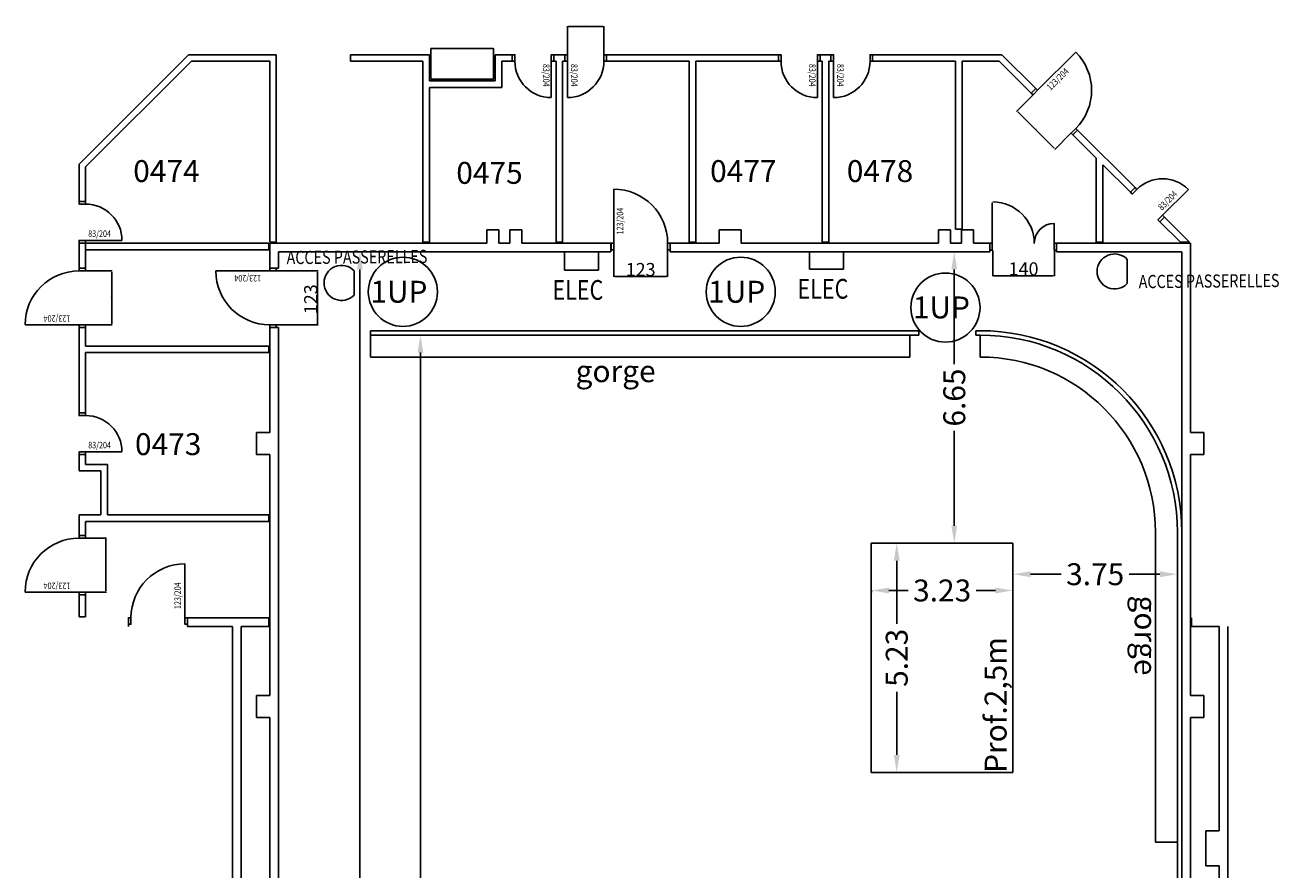
# Model space of a CAD drawing. Units: millimetres. Extents: x 350 to 6019, y 920 to 5813.
# Drawn here: x 2791 to 5650, y 3885 to 5813 of the extents above; entities that cross this region are included whole.
import ezdxf

# ---------------------------------------------------------------- set-up
doc = ezdxf.new("R2010")
doc.units = ezdxf.units.MM
for name, color, linetype in [('ACCES PASSERELLES', 33, 'Continuous'), ('COTATION-PISCINES', 7, 'Continuous'), ('COTATION-PORTES', 7, 'Continuous'), ('COTATION-SURFACE', 7, 'Continuous'), ('CYCLO', 33, 'Continuous'), ('Electricité', 40, 'Continuous'), ('GORGES', 30, 'Continuous'), ('MENUIS', 6, 'Continuous'), ('MENUIS-INT', 6, 'Continuous'), ('NUMEROTATION', 7, 'Continuous'), ('PISCINES', 4, 'Continuous'), ('TEXTE', 7, 'Continuous'), ('VERTICAUX', 3, 'Continuous')]:
    doc.layers.add(name, color=color, linetype=linetype)
doc.styles.add('REP', font='ROMANS.SHX', dxfattribs={"width": 0.8, "height": 6})
doc.styles.add('ROMAND', font='romand', dxfattribs={"height": 50})
doc.styles.add('ROMANS', font='romans.shx', dxfattribs={"height": 50})
doc.styles.add('SIMP15', font='SIMPLEX.shx', dxfattribs={"width": 0.8, "height": 15})
doc.dimstyles.new('COTE', dxfattribs={"dimscale": 0.1, "dimtxt": 30, "dimasz": 400, "dimexe": 1.8, "dimexo": 0.1, "dimgap": 1, "dimtad": 0, "dimtoh": 1, "dimlfac": 0.01, "dimzin": 0, "dimdsep": 46, "dimtxsty": 'ROMAND', "dimcen": 1.5, "dimadec": 0, "dimazin": 0, "dimtfac": 1, "dimtdec": 4, "dimtix": 1, "dimtofl": 0, "dimtmove": 0, "dimatfit": 0, "dimfxl": 1, "dimtolj": 1, "dimtzin": 0, "dimarcsym": 0})
doc.dimstyles.get("Standard").update_dxf_attribs({"dimtxt": 0.18, "dimasz": 0.18, "dimexe": 0.18, "dimexo": 0.0625, "dimgap": 0.09, "dimtad": 0, "dimtih": 1, "dimtoh": 1, "dimdec": 4, "dimzin": 0, "dimdsep": 46, "dimtxsty": 'Standard', "dimcen": 0.09, "dimadec": 0, "dimazin": 0, "dimtfac": 1, "dimtdec": 4, "dimtofl": 0, "dimtmove": 0, "dimatfit": 3, "dimfxl": 1, "dimtolj": 1, "dimtzin": 0, "dimarcsym": 0})

# ---------------------------------------------------------------- blocks, each defined once
blk = doc.blocks.new('*D32')
at = {"layer": 'COTATION-PORTES', "color": 0, "lineweight": -2, "transparency": 16777216}
for p, q in [((4133.1, 5299.8), (4133.1, 5238.1)), ((4256.1, 5299.8), (4256.1, 5238.1)), ((4135.6, 5239.4), (4253.6, 5239.4))]:
    blk.add_line(p, q, dxfattribs=at)
at = {"layer": 'COTATION-PORTES', "color": 0, "transparency": 16777216}
for points in [[(4135.6, 5239.8), (4135.6, 5239), (4133.1, 5239.4)], [(4253.6, 5239.8), (4253.6, 5239), (4256.1, 5239.4)]]:
    blk.add_solid(points, dxfattribs=at)
at = {"layer": 'DEFPOINTS', "color": 0, "transparency": 16777216}
for p in [(4133.1, 5300.4), (4256.1, 5300.4), (4256.1, 5239.4)]:
    blk.add_point(p, dxfattribs=at)
at = {"layer": 'COTATION-PORTES', "color": 0, "transparency": 16777216, "insert": (4194.6, 5255), "char_height": 30, "attachment_point": 5}
blk.add_mtext('\\A1;123', dxfattribs=at)
blk = doc.blocks.new('HUIS')
at = {"layer": 'MENUIS-INT'}
blk.add_lwpolyline([(0, 0), (0, -15), (-6, -15), (-6, 0)], close=True, dxfattribs=at)
blk = doc.blocks.new('PORTE')
at = {"layer": 'MENUIS-INT'}
blk.add_line((0, 0), (0, 123), dxfattribs=at)
blk.add_arc((0, 0), 123, 0, 90, dxfattribs=at)
blk = doc.blocks.new('123G')
at = {"layer": 'MENUIS-INT'}
for name in ['PORTE', 'HUIS']:
    blk.add_blockref(name, (-61.5, 0), dxfattribs=at)
at = {"layer": 'MENUIS-INT', "xscale": -1}
blk.add_blockref('HUIS', (61.5, 0), dxfattribs=at)
at = {"layer": 'TEXTE', "style": 'SIMP15', "width": 0.8}
blk.add_attdef('123/204', (-39.7, 19.8), '', height=15, rotation=90, dxfattribs=at)
blk = doc.blocks.new('*D37')
at = {"layer": 'COTATION-SURFACE', "color": 0, "lineweight": -2, "transparency": 16777216}
for p, q in [((3559.3, 5295.4), (3554.2, 5295.4)), ((3554.4, 5255.4), (3554.4, 3759.2)), ((3554.4, 2060.4), (3554.4, 3556.6)), ((3549.4, 2020.4), (3554.5, 2020.4))]:
    blk.add_line(p, q, dxfattribs=at)
at = {"layer": 'COTATION-SURFACE', "color": 0, "transparency": 16777216}
for points in [[(3547.7, 5255.4), (3561, 5255.4), (3554.4, 5295.4)], [(3547.7, 2060.4), (3561, 2060.4), (3554.4, 2020.4)]]:
    blk.add_solid(points, dxfattribs=at)
at = {"layer": 'DEFPOINTS', "color": 0, "transparency": 16777216}
for p in [(3554.4, 5295.4), (3559.3, 5295.4), (3549.4, 2020.4)]:
    blk.add_point(p, dxfattribs=at)
at = {"layer": 'COTATION-SURFACE', "color": 0, "transparency": 16777216, "insert": (3554.4, 3657.9), "char_height": 50, "attachment_point": 5, "rotation": 90, "style": 'ROMAND'}
blk.add_mtext('\\A1;32.65', dxfattribs=at)
blk = doc.blocks.new('*D38')
at = {"layer": 'COTATION-SURFACE', "color": 0, "lineweight": -2, "transparency": 16777216}
for p, q in [((3692.3, 5105.4), (3692.2, 5105.4)), ((3692.3, 5065.4), (3692.3, 3664.2)), ((3692.3, 2060.4), (3692.3, 3461.6)), ((3697.3, 2020.4), (3692.2, 2020.4))]:
    blk.add_line(p, q, dxfattribs=at)
at = {"layer": 'COTATION-SURFACE', "color": 0, "transparency": 16777216}
for points in [[(3685.7, 5065.4), (3699, 5065.4), (3692.3, 5105.4)], [(3685.7, 2060.4), (3699, 2060.4), (3692.3, 2020.4)]]:
    blk.add_solid(points, dxfattribs=at)
at = {"layer": 'DEFPOINTS', "color": 0, "transparency": 16777216}
for p in [(3692.3, 5105.4), (3692.3, 5105.4), (3697.3, 2020.4)]:
    blk.add_point(p, dxfattribs=at)
at = {"layer": 'COTATION-SURFACE', "color": 0, "transparency": 16777216, "insert": (3692.3, 3562.9), "char_height": 50, "attachment_point": 5, "rotation": 90, "style": 'ROMAND'}
blk.add_mtext('\\A1;30.75', dxfattribs=at)
blk = doc.blocks.new('*D40')
at = {"layer": 'COTATION-PORTES', "color": 0, "lineweight": -2, "transparency": 16777216}
for p, q in [((2929.3, 4641.9), (2976.3, 4641.9)), ((2975, 4639.4), (2975, 4521.4)), ((2929.3, 4518.9), (2976.3, 4518.9))]:
    blk.add_line(p, q, dxfattribs=at)
at = {"layer": 'COTATION-PORTES', "color": 0, "transparency": 16777216}
for points in [[(2974.6, 4639.4), (2975.5, 4639.4), (2975, 4641.9)], [(2974.6, 4521.4), (2975.5, 4521.4), (2975, 4518.9)]]:
    blk.add_solid(points, dxfattribs=at)
at = {"layer": 'DEFPOINTS', "color": 0, "transparency": 16777216}
for p in [(2928.7, 4641.9), (2928.7, 4518.9), (2975, 4518.9)]:
    blk.add_point(p, dxfattribs=at)
at = {"layer": 'COTATION-PORTES', "color": 0, "transparency": 16777216, "insert": (2973.2, 4580.4), "char_height": 2.5, "attachment_point": 5, "rotation": 90}
blk.add_mtext('\\A1;123', dxfattribs=at)
blk = doc.blocks.new('123D')
at = {"layer": 'MENUIS-INT', "xscale": -1}
for name in ['PORTE', 'HUIS']:
    blk.add_blockref(name, (61.5, 0), dxfattribs=at)
at = {"layer": 'MENUIS-INT'}
blk.add_blockref('HUIS', (-61.5, 0), dxfattribs=at)
at = {"layer": 'TEXTE', "style": 'SIMP15', "width": 0.8}
blk.add_attdef('123/204', (52.4, 19.8), '', height=15, rotation=90, dxfattribs=at)
blk = doc.blocks.new('83D')
at = {"layer": 'MENUIS-INT', "xscale": -0.6747967479674797, "yscale": 0.6747967479674797, "zscale": 0.6747967479674797}
blk.add_blockref('PORTE', (41.5, 0), dxfattribs=at)
at = {"layer": 'MENUIS-INT'}
blk.add_blockref('HUIS', (-41.5, 0), dxfattribs=at)
at = {"layer": 'MENUIS-INT', "xscale": -1}
blk.add_blockref('HUIS', (41.5, 0), dxfattribs=at)
at = {"layer": 'TEXTE', "style": 'SIMP15', "width": 0.8}
blk.add_attdef('83/204', (33.5, 6), '', height=15, rotation=90, dxfattribs=at)
blk = doc.blocks.new('*D43')
at = {"layer": 'COTATION-PORTES', "color": 0, "lineweight": -2, "transparency": 16777216}
for p, q in [((2929.3, 5251.9), (2989.5, 5251.9)), ((2988.2, 5249.4), (2988.2, 5131.4)), ((2929.3, 5128.9), (2989.5, 5128.9))]:
    blk.add_line(p, q, dxfattribs=at)
at = {"layer": 'COTATION-PORTES', "color": 0, "transparency": 16777216}
for points in [[(2987.8, 5249.4), (2988.6, 5249.4), (2988.2, 5251.9)], [(2987.8, 5131.4), (2988.6, 5131.4), (2988.2, 5128.9)]]:
    blk.add_solid(points, dxfattribs=at)
at = {"layer": 'DEFPOINTS', "color": 0, "transparency": 16777216}
for p in [(2928.7, 5251.9), (2928.7, 5128.9), (2988.2, 5128.9)]:
    blk.add_point(p, dxfattribs=at)
at = {"layer": 'COTATION-PORTES', "color": 0, "transparency": 16777216, "insert": (2986.3, 5190.4), "char_height": 2.5, "attachment_point": 5, "rotation": 90}
blk.add_mtext('\\A1;123', dxfattribs=at)
blk = doc.blocks.new('83G')
at = {"layer": 'MENUIS-INT', "xscale": 0.6747967479674797, "yscale": 0.6747967479674797, "zscale": 0.6747967479674797}
blk.add_blockref('PORTE', (-41.5, 0), dxfattribs=at)
at = {"layer": 'MENUIS-INT'}
blk.add_blockref('HUIS', (-41.5, 0), dxfattribs=at)
at = {"layer": 'MENUIS-INT', "xscale": -1}
blk.add_blockref('HUIS', (41.5, 0), dxfattribs=at)
at = {"layer": 'TEXTE', "style": 'SIMP15', "width": 0.8}
blk.add_attdef('83/204', (-22.6, 6), '', height=15, rotation=90, dxfattribs=at)
blk = doc.blocks.new('*D44')
at = {"layer": 'COTATION-PORTES', "color": 0, "lineweight": -2, "transparency": 16777216}
for p, q in [((3364.3, 5251.9), (3459, 5251.9)), ((3457.8, 5249.4), (3457.8, 5131.4)), ((3364.3, 5128.9), (3459, 5128.9))]:
    blk.add_line(p, q, dxfattribs=at)
at = {"layer": 'COTATION-PORTES', "color": 0, "transparency": 16777216}
for points in [[(3457.4, 5249.4), (3458.2, 5249.4), (3457.8, 5251.9)], [(3457.4, 5131.4), (3458.2, 5131.4), (3457.8, 5128.9)]]:
    blk.add_solid(points, dxfattribs=at)
at = {"layer": 'DEFPOINTS', "color": 0, "transparency": 16777216}
for p in [(3363.7, 5251.9), (3363.7, 5128.9), (3457.8, 5128.9)]:
    blk.add_point(p, dxfattribs=at)
at = {"layer": 'COTATION-PORTES', "color": 0, "transparency": 16777216, "insert": (3442.2, 5187.3), "char_height": 30, "attachment_point": 5, "rotation": 90}
blk.add_mtext('\\A1;123', dxfattribs=at)
blk = doc.blocks.new('*D45')
at = {"layer": 'COTATION-PORTES', "color": 0, "lineweight": -2, "transparency": 16777216}
for p, q in [((4027.7, 5746), (4027.7, 5810.8)), ((4030.2, 5809.5), (4108.2, 5809.5)), ((4110.7, 5746), (4110.7, 5810.8))]:
    blk.add_line(p, q, dxfattribs=at)
at = {"layer": 'COTATION-PORTES', "color": 0, "transparency": 16777216}
for points in [[(4030.2, 5809.9), (4030.2, 5809.1), (4027.7, 5809.5)], [(4108.2, 5809.9), (4108.2, 5809.1), (4110.7, 5809.5)]]:
    blk.add_solid(points, dxfattribs=at)
at = {"layer": 'DEFPOINTS', "color": 0, "transparency": 16777216}
for p in [(4110.7, 5809.5), (4027.7, 5745.4), (4110.7, 5745.4)]:
    blk.add_point(p, dxfattribs=at)
at = {"layer": 'COTATION-PORTES', "color": 0, "transparency": 16777216, "insert": (4069.2, 5811.4), "char_height": 2.5, "attachment_point": 5}
blk.add_mtext('\\A1;83', dxfattribs=at)
blk = doc.blocks.new('*D47')
at = {"layer": 'COTATION-PISCINES', "color": 0, "lineweight": -2, "transparency": 16777216}
for p, q in [((4904, 5295.4), (4910, 5295.4)), ((4909.8, 5255.4), (4909.8, 5039.2)), ((4909.8, 4670.4), (4909.8, 4886.6)), ((4904, 4630.4), (4910, 4630.4))]:
    blk.add_line(p, q, dxfattribs=at)
at = {"layer": 'COTATION-PISCINES', "color": 0, "transparency": 16777216}
for points in [[(4903.2, 5255.4), (4916.5, 5255.4), (4909.8, 5295.4)], [(4903.2, 4670.4), (4916.5, 4670.4), (4909.8, 4630.4)]]:
    blk.add_solid(points, dxfattribs=at)
at = {"layer": 'DEFPOINTS', "color": 0, "transparency": 16777216}
for p in [(4904, 5295.4), (4904, 4630.4), (4909.8, 4630.4)]:
    blk.add_point(p, dxfattribs=at)
at = {"layer": 'COTATION-PISCINES', "color": 0, "transparency": 16777216, "insert": (4909.8, 4962.9), "char_height": 50, "attachment_point": 5, "rotation": 90, "style": 'ROMAND'}
blk.add_mtext('\\A1;6.65', dxfattribs=at)
blk = doc.blocks.new('*D48')
at = {"layer": 'COTATION-PISCINES', "color": 0, "lineweight": -2, "transparency": 16777216}
for p, q in [((4720.7, 4518.7), (4720.7, 4522.7)), ((4760.7, 4522.6), (4804.7, 4522.6)), ((5003.7, 4522.6), (4959.6, 4522.6)), ((5043.7, 4518.7), (5043.7, 4522.7))]:
    blk.add_line(p, q, dxfattribs=at)
at = {"layer": 'COTATION-PISCINES', "color": 0, "transparency": 16777216}
for points in [[(4760.7, 4529.2), (4760.7, 4515.9), (4720.7, 4522.6)], [(5003.7, 4529.2), (5003.7, 4515.9), (5043.7, 4522.6)]]:
    blk.add_solid(points, dxfattribs=at)
at = {"layer": 'DEFPOINTS', "color": 0, "transparency": 16777216}
for p in [(4720.7, 4518.6), (5043.7, 4522.6), (5043.7, 4518.6)]:
    blk.add_point(p, dxfattribs=at)
at = {"layer": 'COTATION-PISCINES', "color": 0, "transparency": 16777216, "insert": (4882.2, 4522.6), "char_height": 50, "attachment_point": 5, "style": 'ROMAND'}
blk.add_mtext('\\A1;3.23', dxfattribs=at)
blk = doc.blocks.new('*D49')
at = {"layer": 'COTATION-PISCINES', "color": 0, "lineweight": -2, "transparency": 16777216}
for p, q in [((4778.6, 4630.4), (4778.5, 4630.4)), ((4778.6, 4590.4), (4778.6, 4446.4)), ((4778.6, 4147.4), (4778.6, 4291.4)), ((4778.6, 4107.4), (4778.5, 4107.4))]:
    blk.add_line(p, q, dxfattribs=at)
at = {"layer": 'COTATION-PISCINES', "color": 0, "transparency": 16777216}
for points in [[(4772, 4590.4), (4785.3, 4590.4), (4778.6, 4630.4)], [(4772, 4147.4), (4785.3, 4147.4), (4778.6, 4107.4)]]:
    blk.add_solid(points, dxfattribs=at)
at = {"layer": 'DEFPOINTS', "color": 0, "transparency": 16777216}
for p in [(4778.6, 4630.4), (4778.6, 4107.4), (4778.6, 4107.4)]:
    blk.add_point(p, dxfattribs=at)
at = {"layer": 'COTATION-PISCINES', "color": 0, "transparency": 16777216, "insert": (4778.6, 4368.9), "char_height": 50, "attachment_point": 5, "rotation": 90, "style": 'ROMAND'}
blk.add_mtext('\\A1;5.23', dxfattribs=at)
blk = doc.blocks.new('*D50')
at = {"layer": 'COTATION-PISCINES', "color": 0, "lineweight": -2, "transparency": 16777216}
for p, q in [((5043.7, 4565.6), (5043.7, 4559.6)), ((5083.7, 4559.7), (5153.7, 4559.7)), ((5378.7, 4559.7), (5308.6, 4559.7)), ((5418.7, 4565.6), (5418.7, 4559.6))]:
    blk.add_line(p, q, dxfattribs=at)
at = {"layer": 'COTATION-PISCINES', "color": 0, "transparency": 16777216}
for points in [[(5083.7, 4566.4), (5083.7, 4553.1), (5043.7, 4559.7)], [(5378.7, 4566.4), (5378.7, 4553.1), (5418.7, 4559.7)]]:
    blk.add_solid(points, dxfattribs=at)
at = {"layer": 'DEFPOINTS', "color": 0, "transparency": 16777216}
for p in [(5043.7, 4565.6), (5418.7, 4565.6), (5418.7, 4559.7)]:
    blk.add_point(p, dxfattribs=at)
at = {"layer": 'COTATION-PISCINES', "color": 0, "transparency": 16777216, "insert": (5231.2, 4559.7), "char_height": 50, "attachment_point": 5, "style": 'ROMAND'}
blk.add_mtext('\\A1;3.75', dxfattribs=at)
blk = doc.blocks.new('*D51')
at = {"layer": 'COTATION-PORTES', "color": 0, "lineweight": -2, "transparency": 16777216}
for p, q in [((4997.7, 5298.5), (4997.7, 5239.6)), ((5138.1, 5298.5), (5138.1, 5239.6)), ((5000.2, 5240.8), (5135.6, 5240.8))]:
    blk.add_line(p, q, dxfattribs=at)
at = {"layer": 'COTATION-PORTES', "color": 0, "transparency": 16777216}
for points in [[(5000.2, 5241.3), (5000.2, 5240.4), (4997.7, 5240.8)], [(5135.6, 5241.3), (5135.6, 5240.4), (5138.1, 5240.8)]]:
    blk.add_solid(points, dxfattribs=at)
at = {"layer": 'DEFPOINTS', "color": 0, "transparency": 16777216}
for p in [(4997.7, 5299.1), (5138.1, 5299.1), (5138.1, 5240.8)]:
    blk.add_point(p, dxfattribs=at)
at = {"layer": 'COTATION-PORTES', "color": 0, "transparency": 16777216, "insert": (5067.9, 5256.5), "char_height": 30, "attachment_point": 5}
blk.add_mtext('\\A1;140', dxfattribs=at)
blk = doc.blocks.new('*D52')
at = {"layer": 'COTATION-PORTES', "color": 0, "lineweight": -2, "transparency": 16777216}
for p, q in [((5088.9, 5653), (5051.9, 5616)), ((5054.6, 5615.1), (5138, 5531.7)), ((5175.9, 5566.1), (5138.9, 5529))]:
    blk.add_line(p, q, dxfattribs=at)
at = {"layer": 'COTATION-PORTES', "color": 0, "transparency": 16777216}
for points in [[(5054.9, 5615.4), (5054.3, 5614.8), (5052.8, 5616.9)], [(5138.3, 5532), (5137.7, 5531.4), (5139.8, 5529.9)]]:
    blk.add_solid(points, dxfattribs=at)
at = {"layer": 'DEFPOINTS', "color": 0, "transparency": 16777216}
for p in [(5089.4, 5653.5), (5176.4, 5566.5), (5139.8, 5529.9)]:
    blk.add_point(p, dxfattribs=at)
at = {"layer": 'COTATION-PORTES', "color": 0, "transparency": 16777216, "insert": (5097.6, 5574.7), "char_height": 2.5, "attachment_point": 5, "rotation": 315}
blk.add_mtext('\\A1;123', dxfattribs=at)

msp = doc.modelspace()

# ---------------------------------------------------------------- linework, layer by layer
at = {"layer": 'COTATION-PORTES'}
for centre in [(3652.34988, 5204.19365), (4422.84835, 5204.19365), (4889.69592, 5168.29587)]:
    msp.add_circle(centre, 78.85373, dxfattribs=at)
at = {"layer": 'CYCLO'}
for p, q in [((4126.91135, 5315.39135), (4126.91135, 5295.39135)), ((4262.22345, 5315.39135), (4262.22345, 5295.39135)), ((3578.66895, 5115.39135), (4828.66895, 5115.39135)), ((3578.66895, 5115.39135), (3578.66895, 5105.39135)), ((3578.66895, 5105.39135), (4828.66895, 5105.39135)), ((4828.66895, 5115.39135), (4828.66895, 5105.39135)), ((4958.66895, 5115.39135), (4958.66895, 5105.39135)), ((4958.66895, 5115.39135), (4968.66895, 5115.39135)), ((4958.66895, 5105.39135), (4968.66895, 5105.39135)), ((5418.66895, 4655.39135), (5418.66895, 2270.39135))]:
    msp.add_line(p, q, dxfattribs=at)
at = {"layer": 'CYCLO', "linetype": 'Continuous', "ltscale": 100}
for p, q in [((5304.44768, 5222.99721), (5304.50306, 5278.18503)), ((3541.34284, 5196.9271), (3541.39822, 5252.11492))]:
    msp.add_line(p, q, dxfattribs=at)
at = {"layer": 'CYCLO', "ltscale": 200}
for centre in [(5275.51722, 5250.62018), (3512.41238, 5224.55007)]:
    msp.add_arc(centre, 40, 43.56058847, 316.32441241, dxfattribs=at)
at = {"layer": 'CYCLO'}
for radius in [460, 450]:
    msp.add_arc((4968.66895, 4655.39135), radius, 0, 90, dxfattribs=at)
at = {"layer": 'Electricité', "ltscale": 100}
for p, q in [((4020.55028, 5293.35791), (4020.55028, 5253.35791)), ((4098.55028, 5253.35791), (4098.55028, 5293.35791)), ((4579.42849, 5295.93365), (4579.42849, 5255.93365)), ((4657.42849, 5255.93365), (4657.42849, 5295.93365)), ((4020.55028, 5253.35791), (4098.55028, 5253.35791)), ((4579.42849, 5255.93365), (4657.42849, 5255.93365))]:
    msp.add_line(p, q, dxfattribs=at)
at = {"layer": 'GORGES'}
for p, q in [((3578.66895, 5055.39135), (3578.66895, 5105.39135)), ((4808.66895, 5055.39135), (4808.66895, 5105.39135)), ((4968.66895, 5055.39135), (4968.66895, 5105.39135)), ((3578.66895, 5055.39135), (4808.66895, 5055.39135)), ((5368.66895, 4655.39135), (5368.66895, 3947.89243)), ((5368.66895, 3947.89243), (5418.66895, 3947.89243))]:
    msp.add_line(p, q, dxfattribs=at)
msp.add_arc((4968.66895, 4655.39135), 400, 0, 90, dxfattribs=at)
at = {"layer": 'MENUIS', "ltscale": 100}
for p, q in [((4996.59826, 5314.88188), (4996.59826, 5407.08004)), ((5137.68627, 5315.41175), (5137.68627, 5359.92121)), ((4991.2942, 5315.26352), (4996.59826, 5315.26352)), ((4996.59826, 5299.36728), (4991.2942, 5299.36728)), ((4996.59826, 5315.26352), (4996.59826, 5299.36728)), ((5137.70888, 5315.11213), (5143.01296, 5315.11213)), ((5137.70888, 5299.2159), (5137.70888, 5315.11213)), ((5143.01296, 5299.2159), (5137.70888, 5299.2159))]:
    msp.add_line(p, q, dxfattribs=at)
for centre, radius, start, end in [((4997.68379, 5314.61461), 94.62984, 0, 90), ((5138.05149, 5314.61461), 45.69197, 90, 180)]:
    msp.add_arc(centre, radius, start, end, dxfattribs=at)
at = {"layer": 'MENUIS-INT'}
msp.add_lwpolyline([(3716.34979, 5759.23079), (3716.34979, 5689.74994), (3859.28971, 5689.74994), (3859.28971, 5759.23079)], close=True, dxfattribs=at)
at = {"layer": 'PISCINES'}
for p, q in [((4720.66895, 4630.39135), (5043.66895, 4630.39135)), ((4720.66895, 4630.39135), (4720.66895, 4107.39135)), ((5043.66895, 4630.39135), (5043.66895, 4107.39135)), ((4720.66895, 4107.39135), (5043.66895, 4107.39135))]:
    msp.add_line(p, q, dxfattribs=at)
at = {"layer": 'VERTICAUX'}
for p, q in [((3072.06087, 5653.78327), (3163.66895, 5745.39135)), ((3082.66747, 5643.17667), (3169.88216, 5730.39135)), ((3163.66895, 5745.39135), (3363.66895, 5745.39135)), ((3169.88216, 5730.39135), (3348.66895, 5730.39135)), ((3348.66895, 5317.39135), (3348.66895, 5730.39135)), ((3363.66895, 5317.39135), (3363.66895, 5745.39135)), ((3532.66895, 5745.39135), (3712.66895, 5745.39135)), ((3532.66895, 5730.39135), (3532.66895, 5745.39135)), ((3532.66895, 5730.39135), (3697.66895, 5730.39135)), ((3697.66895, 5317.39135), (3697.66895, 5730.39135)), ((3712.66895, 5685.39135), (3712.66895, 5745.39135)), ((3862.66895, 5685.39135), (3862.66895, 5745.39135)), ((3862.66895, 5745.39135), (3901.66895, 5745.39135)), ((3877.66895, 5670.39135), (3877.66895, 5730.39135)), ((3877.66895, 5730.39135), (3901.66895, 5730.39135)), ((3901.66895, 5745.39135), (3901.66895, 5730.39135)), ((3996.66895, 5730.39135), (3996.66895, 5745.39135)), ((3996.66895, 5745.39135), (4021.66895, 5745.39135)), ((3996.66895, 5730.39135), (4001.66895, 5730.39135)), ((4001.66895, 5317.39135), (4001.66895, 5730.39135)), ((4016.66895, 5317.39135), (4016.66895, 5730.39135)), ((4016.66895, 5730.39135), (4021.66895, 5730.39135)), ((4021.66895, 5745.39135), (4021.66895, 5730.39135)), ((4116.66895, 5745.39135), (4508.66895, 5745.39135)), ((4116.66895, 5745.39135), (4116.66895, 5730.39135)), ((4116.66895, 5730.39135), (4305.16895, 5730.39135)), ((4305.16895, 5317.39135), (4305.16895, 5730.39135)), ((4320.16895, 5317.39135), (4320.16895, 5730.39135)), ((4320.16895, 5730.39135), (4508.66895, 5730.39135)), ((4508.66895, 5745.39135), (4508.66895, 5730.39135)), ((4603.66895, 5745.39135), (4603.66895, 5730.39135)), ((4603.66895, 5745.39135), (4628.66895, 5745.39135)), ((4603.66895, 5730.39135), (4608.66895, 5730.39135)), ((4608.66895, 5317.39135), (4608.66895, 5730.39135)), ((4623.66895, 5317.39135), (4623.66895, 5730.39135)), ((4623.66895, 5730.39135), (4628.66895, 5730.39135)), ((4628.66895, 5745.39135), (4628.66895, 5730.39135)), ((4723.66895, 5745.39135), (5018.66895, 5745.39135)), ((4723.66895, 5745.39135), (4723.66895, 5730.39135)), ((4723.66895, 5730.39135), (4912.66895, 5730.39135)), ((4912.66895, 5347.39135), (4912.66895, 5730.39135)), ((4927.66895, 5347.39135), (4927.66895, 5730.39135)), ((4927.66895, 5730.39135), (5012.45575, 5730.39135)), ((5012.45575, 5730.39135), (5085.13699, 5657.71011)), ((5018.66895, 5745.39135), (5095.74359, 5668.31671)), ((3712.66895, 5685.39135), (3862.66895, 5685.39135)), ((3712.66895, 5317.39135), (3712.66895, 5670.39135)), ((3712.66895, 5670.39135), (3877.66895, 5670.39135)), ((5095.74359, 5668.31671), (5085.13699, 5657.71011)), ((3004.88573, 5586.60813), (3072.06087, 5653.78327)), ((3082.66747, 5643.17667), (3015.49233, 5576.00153)), ((2913.66895, 5495.39135), (3004.88573, 5586.60813)), ((2928.66895, 5489.17815), (3015.49233, 5576.00153)), ((5191.20301, 5572.8573), (5180.59641, 5562.2507)), ((5180.59641, 5562.2507), (5233.66895, 5509.17815)), ((5191.20301, 5572.8573), (5322.01776, 5442.04254)), ((2913.66895, 5495.39135), (2913.66895, 5410.39135)), ((5233.66895, 5317.39135), (5233.66895, 5509.17815)), ((5248.66895, 5494.17815), (5311.41116, 5431.43594)), ((5248.66895, 5317.39135), (5248.66895, 5494.17815)), ((2928.66895, 5489.17815), (2928.66895, 5410.39135)), ((5322.01776, 5442.04254), (5311.41116, 5431.43594)), ((2928.66895, 5410.39135), (2913.66895, 5410.39135)), ((5389.19291, 5374.8674), (5378.58631, 5364.2608)), ((5378.58631, 5364.2608), (5425.45575, 5317.39135)), ((5389.19291, 5374.8674), (5446.66895, 5317.39135)), ((3843.66895, 5345.39135), (3871.16895, 5345.39135)), ((3843.66895, 5345.39135), (3843.66895, 5315.39135)), ((3871.16895, 5345.39135), (3871.16895, 5315.39135)), ((3896.16895, 5345.39135), (3896.16895, 5315.39135)), ((3896.16895, 5345.39135), (3923.66895, 5345.39135)), ((3923.66895, 5345.39135), (3923.66895, 5315.39135)), ((4373.66895, 5345.39135), (4423.66895, 5345.39135)), ((4373.66895, 5345.39135), (4373.66895, 5315.39135)), ((4423.66895, 5345.39135), (4423.66895, 5315.39135)), ((4901.16895, 5345.39135), (4873.66895, 5345.39135)), ((4873.66895, 5345.39135), (4873.66895, 5315.39135)), ((4901.16895, 5345.39135), (4901.16895, 5315.39135)), ((4927.66895, 5347.39135), (4912.66895, 5347.39135)), ((4926.16895, 5345.39135), (4926.16895, 5315.39135)), ((4953.66895, 5345.39135), (4926.16895, 5345.39135)), ((4953.66895, 5345.39135), (4953.66895, 5315.39135)), ((3346.66895, 5315.39135), (2913.66895, 5315.39135)), ((2913.66895, 5315.39135), (2913.66895, 5257.89135)), ((2928.66895, 5315.39135), (2928.66895, 5257.89135)), ((3346.66895, 5300.39135), (2928.66895, 5300.39135)), ((3346.66895, 5315.39135), (3346.66895, 5300.39135)), ((3348.66895, 5317.39135), (3363.66895, 5317.39135)), ((3348.66895, 5315.39135), (3843.66895, 5315.39135)), ((3348.66895, 5315.39135), (3348.66895, 5257.89135)), ((3368.66895, 5295.39135), (4126.91135, 5295.39135)), ((3368.66895, 5295.39135), (3368.66895, 5257.89135)), ((3697.66895, 5317.39135), (3712.66895, 5317.39135)), ((3871.16895, 5315.39135), (3896.16895, 5315.39135)), ((3923.66895, 5315.39135), (4126.91135, 5315.39135)), ((4001.66895, 5317.39135), (4016.66895, 5317.39135)), ((4262.22345, 5315.39135), (4373.66895, 5315.39135)), ((4262.22345, 5295.39135), (4991.16895, 5295.39135)), ((4305.16895, 5317.39135), (4320.16895, 5317.39135)), ((4423.66895, 5315.39135), (4873.66895, 5315.39135)), ((4608.66895, 5317.39135), (4623.66895, 5317.39135)), ((4901.16895, 5315.39135), (4926.16895, 5315.39135)), ((4953.66895, 5315.39135), (4991.16895, 5315.39135)), ((4991.16895, 5315.39135), (4991.16895, 5295.39135)), ((5143.11116, 5315.39135), (5448.66895, 5315.39135)), ((5143.11116, 5315.39135), (5143.11116, 5295.39135)), ((5143.11116, 5295.39135), (5428.66895, 5295.39135)), ((5233.66895, 5317.39135), (5248.66895, 5317.39135)), ((5425.45575, 5317.39135), (5446.66895, 5317.39135)), ((5428.66895, 5295.39135), (5428.66895, 2172.89135)), ((5448.66895, 5315.39135), (5448.66895, 4882.89135)), ((2928.66895, 5257.89135), (2913.66895, 5257.89135)), ((3348.66895, 5257.89135), (3368.66895, 5257.89135)), ((2913.66895, 5122.89135), (2913.66895, 4927.89135)), ((2928.66895, 5122.89135), (2913.66895, 5122.89135)), ((2928.66895, 5122.89135), (2928.66895, 5080.39135)), ((3348.66895, 5122.89135), (3348.66895, 4882.89135)), ((3348.66895, 5122.89135), (3368.66895, 5122.89135)), ((3368.66895, 5122.89135), (3368.66895, 2020.39135)), ((3346.66895, 5080.39135), (2928.66895, 5080.39135)), ((3346.66895, 5065.39135), (2928.66895, 5065.39135)), ((2928.66895, 5065.39135), (2928.66895, 4927.89135)), ((3346.66895, 5065.39135), (3346.66895, 5080.39135)), ((2928.66895, 4927.89135), (2913.66895, 4927.89135)), ((3348.66895, 4882.89135), (3318.66895, 4882.89135)), ((3318.66895, 4882.89135), (3318.66895, 4832.89135)), ((5448.66895, 4882.89135), (5478.66895, 4882.89135)), ((5478.66895, 4882.89135), (5478.66895, 4832.89135)), ((2913.66895, 4832.89135), (2913.66895, 4795.39135)), ((2928.66895, 4832.89135), (2913.66895, 4832.89135)), ((2928.66895, 4832.89135), (2928.66895, 4810.39135)), ((3348.66895, 4832.89135), (3318.66895, 4832.89135)), ((3348.66895, 4832.89135), (3348.66895, 4282.89135)), ((5448.66895, 4832.89135), (5448.66895, 4282.89135)), ((5448.66895, 4832.89135), (5478.66895, 4832.89135)), ((2978.66895, 4810.39135), (2928.66895, 4810.39135)), ((2978.66895, 4810.39135), (2978.66895, 4695.39135)), ((2963.66895, 4795.39135), (2913.66895, 4795.39135)), ((2963.66895, 4795.39135), (2963.66895, 4695.39135)), ((2963.66895, 4695.39135), (2913.66895, 4695.39135)), ((2913.66895, 4695.39135), (2913.66895, 4647.89135)), ((3346.66895, 4695.39135), (2978.66895, 4695.39135)), ((3346.66895, 4680.39135), (3346.66895, 4695.39135)), ((3346.66895, 4680.39135), (2928.66895, 4680.39135)), ((2928.66895, 4680.39135), (2928.66895, 4647.89135)), ((2928.66895, 4647.89135), (2913.66895, 4647.89135)), ((2913.66895, 4512.89135), (2913.66895, 4462.39135)), ((2928.66895, 4512.89135), (2913.66895, 4512.89135)), ((2928.66895, 4512.89135), (2928.66895, 4462.39135)), ((2913.66895, 4462.39135), (2928.66895, 4462.39135)), ((3026.16895, 4460.39135), (3026.16895, 4440.39135)), ((3161.16895, 4460.39135), (3346.66895, 4460.39135)), ((3161.16895, 4460.39135), (3161.16895, 4440.39135)), ((3161.16895, 4440.39135), (3263.66895, 4440.39135)), ((3263.66895, 4440.39135), (3263.66895, 2020.39135)), ((3283.66895, 4440.39135), (3283.66895, 3860.39135)), ((3283.66895, 4440.39135), (3346.66895, 4440.39135)), ((3346.66895, 4460.39135), (3346.66895, 4440.39135)), ((5450.66895, 4460.39135), (5450.66895, 4440.39135)), ((5450.66895, 4440.39135), (5513.66895, 4440.39135)), ((5513.66895, 4440.39135), (5513.66895, 3974.14135)), ((5533.66895, 4440.39135), (5533.66895, 2415.39135)), ((3318.66895, 4282.89135), (3318.66895, 4232.89135)), ((3348.66895, 4282.89135), (3318.66895, 4282.89135)), ((5448.66895, 4282.89135), (5478.66895, 4282.89135)), ((5478.66895, 4282.89135), (5478.66895, 4232.89135)), ((3348.66895, 4232.89135), (3318.66895, 4232.89135)), ((3348.66895, 4232.89135), (3348.66895, 3697.89135)), ((5448.66895, 4232.89135), (5478.66895, 4232.89135)), ((5448.66895, 4232.89135), (5448.66895, 3697.89135)), ((5483.66895, 3974.14135), (5483.66895, 3894.14135)), ((5513.66895, 3974.14135), (5483.66895, 3974.14135)), ((5513.66895, 3894.14135), (5483.66895, 3894.14135)), ((5513.66895, 3894.14135), (5513.66895, 3467.89135))]:
    msp.add_line(p, q, dxfattribs=at)

# ---------------------------------------------------------------- block references
at = {"layer": 'MENUIS-INT'}
for name, p, rotation, values in [('123G', (5143.4733, 5620.58701), 314.9999999999954, {'123/204': '123/204'}), ('83G', (3949.16895, 5730.39135), 180, {'83/204': '83/204'}), ('83D', (4069.16895, 5730.39135), 180, {'83/204': '83/204'}), ('83G', (4556.16895, 5730.39135), 180, {'83/204': '83/204'}), ('83D', (4676.16895, 5730.39135), 180, {'83/204': '83/204'}), ('83D', (5355.60534, 5408.45497), 314.9999999999936, {'83/204': '83/204'}), ('83D', (2928.66895, 5362.89135), 270.0000000000016, {'83/204': '83/204'}), ('123G', (2913.66895, 5190.39135), 90, {'123/204': '123/204'}), ('123D', (3348.66895, 5190.39135), 90, {'123/204': '123/204'}), ('83D', (2928.66895, 4880.39135), 270, {'83/204': '83/204'}), ('123G', (2913.66895, 4580.39135), 90, {'123/204': '123/204'})]:
    msp.add_blockref(name, p, dxfattribs=dict(at, rotation=rotation)).add_auto_attribs(values)
for name, p in [('123G', (4194.64932, 5315.39135)), ('123D', (3093.66895, 4460.39135))]:
    msp.add_blockref(name, p, dxfattribs=at).add_auto_attribs({'123/204': '123/204'})

# ---------------------------------------------------------------- texts
at = {"layer": 'ACCES PASSERELLES', "ltscale": 200, "style": 'REP', "width": 0.8}
msp.add_text('ACCES PASSERELLES', height=30, rotation=0.48505845, dxfattribs=at).set_placement((3387.12297, 5267.30492))
at = {"layer": 'COTATION-PISCINES', "style": 'ROMANS'}
msp.add_text('Prof.2,5m', height=50, rotation=90, dxfattribs=at).set_placement((5029.11773, 4106.32965))
at = {"layer": 'COTATION-PORTES', "style": 'ROMAND'}
for p in [(3578.05655, 5179.4386), (4348.55503, 5179.4386), (4815.40259, 5143.54082)]:
    msp.add_text('1UP', height=50, dxfattribs=at).set_placement(p)
at = {"layer": 'CYCLO', "ltscale": 200, "style": 'REP', "width": 0.8}
msp.add_text('ACCES PASSERELLES', height=30, rotation=0.48505845, dxfattribs=at).set_placement((5330.48584, 5212.40571))
at = {"layer": 'Electricité', "ltscale": 100, "style": 'REP', "width": 0.8}
for p in [(4552.35928, 5188.60429), (3993.48107, 5186.02856)]:
    msp.add_text('ELEC', height=45, dxfattribs=at).set_placement(p)
at = {"layer": 'GORGES', "style": 'ROMANS'}
msp.add_text('gorge', height=50, dxfattribs=at).set_placement((4046.21423, 4998.08138))
msp.add_text('gorge', height=50, rotation=270, dxfattribs=at).set_placement((5321.37298, 4511.21504))
at = {"layer": 'NUMEROTATION', "style": 'ROMANS'}
for s, p in [('0474', (3037.33166, 5454.73494)), ('0475', (3774.10395, 5450.6883)), ('0477', (4352.99646, 5454.73494)), ('0478', (4664.70782, 5454.73494)), ('0473', (3041.37985, 4831.54776))]:
    msp.add_text(s, height=50, dxfattribs=at).set_placement(p)

# ---------------------------------------------------------------- dimensions: what is measured, and where the dimension line sits
at = {"layer": 'COTATION-PISCINES'}
for base, p1, p2, picture, middle in [((4909.83622, 4630.39135), (4903.96205, 5295.39135), (4903.96205, 4630.39135), '*D47', (4909.83622, 4962.89135)), ((4778.64677, 4107.39135), (4778.64677, 4630.39135), (4778.64677, 4107.39135), '*D49', (4778.64677, 4368.89135))]:
    dim = msp.add_linear_dim(base=base, p1=p1, p2=p2, angle=90, dimstyle='COTE', dxfattribs=at)
    dim.commit()
    dim.dimension.update_dxf_attribs({"geometry": picture, "text_midpoint": middle})
for base, p1, p2, picture, middle in [((5418.66895, 4559.74496), (5043.66895, 4565.61691), (5418.66895, 4565.61691), '*D50', (5231.16895, 4559.74496)), ((5043.66895, 4522.55604), (4720.66895, 4518.64143), (5043.66895, 4518.64143), '*D48', (4882.16895, 4522.55604))]:
    dim = msp.add_linear_dim(base=base, p1=p1, p2=p2, dimstyle='COTE', dxfattribs=at)
    dim.commit()
    dim.dimension.update_dxf_attribs({"geometry": picture, "text_midpoint": middle})
at = {"layer": 'COTATION-PORTES'}
for base, p1, p2, text, override, picture, middle in [((4110.66895, 5809.52081), (4027.66895, 5745.39135), (4110.66895, 5745.39135), '83', {"dimtxt": 2.5, "dimasz": 2.5, "dimexe": 1.25, "dimexo": 0.625, "dimgap": 0.625, "dimtad": 1, "dimtih": 0, "dimtoh": 0, "dimzin": 8, "dimlunit": 6, "dimcen": 2.5, "dimtofl": 1}, '*D45', (4069.16895, 5811.39581)), ((4256.14932, 5239.38544), (4133.14932, 5300.39135), (4256.14932, 5300.39135), '123', {"dimtxt": 30, "dimasz": 2.5, "dimexe": 1.25, "dimexo": 0.625, "dimgap": 0.625, "dimtad": 1, "dimtih": 0, "dimtoh": 0, "dimzin": 8, "dimlunit": 6, "dimcen": 2.5, "dimtofl": 1}, '*D32', (4194.64932, 5255.01044))]:
    dim = msp.add_linear_dim(base=base, p1=p1, p2=p2, text=text, dimstyle='Standard', override=override, dxfattribs=at)
    dim.commit()
    dim.dimension.update_dxf_attribs({"geometry": picture, "text_midpoint": middle})
dim = msp.add_aligned_dim(p1=(5089.37963, 5653.46747), p2=(5176.35377, 5566.49334), distance=-51.71204, text='123', dimstyle='Standard', override={"dimtxt": 2.5, "dimasz": 2.5, "dimexe": 1.25, "dimexo": 0.625, "dimgap": 0.625, "dimtad": 1, "dimtih": 0, "dimtoh": 0, "dimzin": 8, "dimlunit": 6, "dimcen": 2.5, "dimtofl": 1}, dxfattribs=at)
dim.commit()
dim.dimension.update_dxf_attribs({"geometry": '*D52', "text_midpoint": (5097.62659, 5574.7403)})
at = {"layer": 'COTATION-PORTES', "ltscale": 200}
dim = msp.add_linear_dim(base=(5138.05149, 5240.84624), p1=(4997.68379, 5299.14283), p2=(5138.05149, 5299.14283), dimstyle='Standard', override={"dimtxt": 30, "dimasz": 2.5, "dimexe": 1.25, "dimexo": 0.625, "dimgap": 0.625, "dimtad": 1, "dimtih": 0, "dimtoh": 0, "dimrnd": 1, "dimzin": 8, "dimlunit": 6, "dimcen": 2.5, "dimtofl": 1}, dxfattribs=at)
dim.commit()
dim.dimension.update_dxf_attribs({"geometry": '*D51', "text_midpoint": (5067.86764, 5256.47124)})
at = {"layer": 'COTATION-PORTES'}
for base, p1, p2, picture, middle in [((2988.21245, 5128.89135), (2928.66895, 5251.89135), (2928.66895, 5128.89135), '*D43', (2986.33745, 5190.39135)), ((2975.03527, 4518.89135), (2928.66895, 4641.89135), (2928.66895, 4518.89135), '*D40', (2973.16027, 4580.39135))]:
    dim = msp.add_linear_dim(base=base, p1=p1, p2=p2, angle=90, text='123', dimstyle='Standard', override={"dimtxt": 2.5, "dimasz": 2.5, "dimexe": 1.25, "dimexo": 0.625, "dimgap": 0.625, "dimtad": 1, "dimtih": 0, "dimtoh": 0, "dimzin": 8, "dimlunit": 6, "dimcen": 2.5, "dimtofl": 1}, dxfattribs=at)
    dim.commit()
    dim.dimension.update_dxf_attribs({"geometry": picture, "text_midpoint": middle})
dim = msp.add_linear_dim(base=(3457.78225, 5128.89135), p1=(3363.66895, 5251.89135), p2=(3363.66895, 5128.89135), angle=90, text='123', dimstyle='Standard', override={"dimtxt": 30, "dimasz": 2.5, "dimexe": 1.25, "dimexo": 0.625, "dimgap": 0.625, "dimtad": 1, "dimtih": 0, "dimtoh": 0, "dimzin": 8, "dimlunit": 6, "dimcen": 2.5, "dimtofl": 1}, dxfattribs=at)
dim.commit()
dim.dimension.update_dxf_attribs({"geometry": '*D44', "text_midpoint": (3457.78225, 5187.30487), "dimtype": 160})
at = {"layer": 'COTATION-SURFACE'}
for base, p1, p2, text, picture, middle in [((3554.36553, 5295.39135), (3549.39869, 2020.39135), (3559.33233, 5295.39135), '32.65', '*D37', (3554.36553, 3657.89135)), ((3692.34853, 5105.39135), (3697.31537, 2020.39135), (3692.34853, 5105.39135), '30.75', '*D38', (3692.34853, 3562.89135))]:
    dim = msp.add_linear_dim(base=base, p1=p1, p2=p2, angle=90, text=text, dimstyle='COTE', dxfattribs=at)
    dim.commit()
    dim.dimension.update_dxf_attribs({"geometry": picture, "text_midpoint": middle, "text_rotation": 90})

doc.saveas('drawing.dxf')
